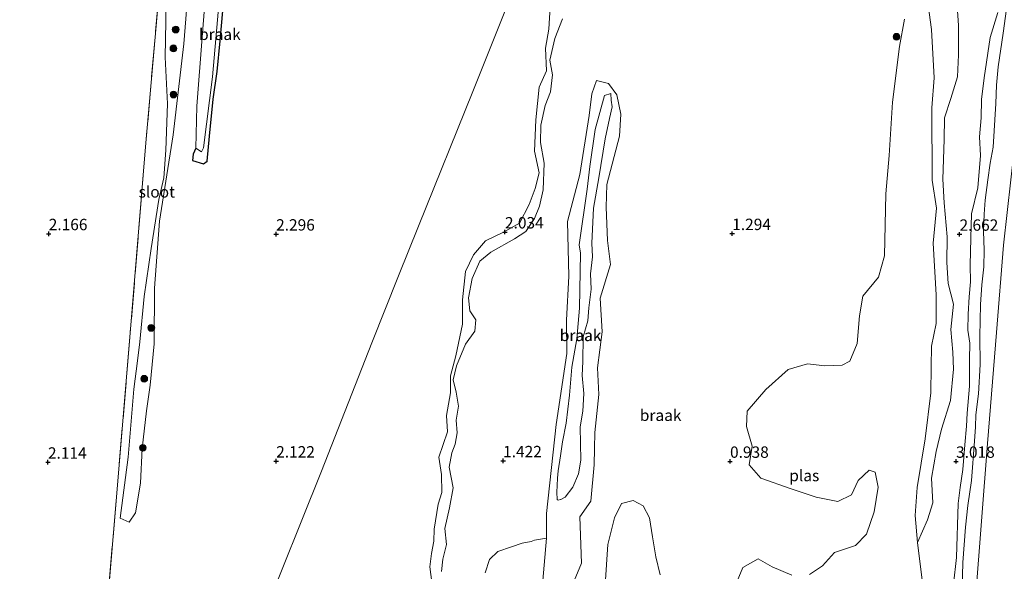
# Model space of a CAD drawing. Units: metres. Extents: x 259992 to 265230, y 591311 to 594003.
# Drawn here: x 260394 to 260610, y 593026 to 593147 of the extents above; entities that cross this region are included whole.
import ezdxf
from ezdxf.enums import TextEntityAlignment as Align

# ---------------------------------------------------------------- set-up
doc = ezdxf.new("R2010")
doc.units = ezdxf.units.M
doc.linetypes.add('IE-TERREINAFSCHEIDING', pattern=[10, 8, -2])
doc.layers.get('0').update_dxf_attribs({"lineweight": 25})
for name, color, linetype, lineweight in [('B-ME-GR-BOOM-S-B1', 93, 'Continuous', 18), ('B-ME-GW-KRUINLIJN-L-B1', 93, 'Continuous', 18), ('B-ME-GW-TEENLIJN-L-B1', 93, 'Continuous', 18), ('B-ME-IE-GRASLAND-GV-B6', 93, 'Continuous', 18), ('B-ME-IE-GRONDWERKLIJN-GROND_INGERICHT-GV-B6', 253, 'Continuous', 18), ('B-ME-IE-GRONDWERKLIJN-GROND_NIETINGERICHT-GV-B6', 253, 'Continuous', 18), ('B-ME-IE-HULPGEOMETRIE-L-B1', 53, 'Continuous', 18), ('B-ME-IE-TERREINAFSCHEIDING-RASTERHEKWERK-L-B1', 8, 'IE-TERREINAFSCHEIDING', 18), ('B-ME-OG-WATER-GV-B6', 153, 'Continuous', 18)]:
    doc.layers.add(name, color=color, linetype=linetype, lineweight=lineweight)
doc.layers.add('B-ME-GW-HOOGTEPUNT-S-B1', color=10, linetype='Continuous')
doc.layers.add('B-ME-GW-INSTEEKWATERGANG-L-B1', color=10, linetype='Continuous')
doc.styles.add('NLCS-ISO', font='NLCS-ISO.TTF')

# ---------------------------------------------------------------- blocks, each defined once
blk = doc.blocks.new('boom')
h = blk.add_hatch(color=256)
edge = h.paths.add_edge_path()
edge.add_arc((0, 0), 0.75, 0, 360)
blk.add_circle((0, 0), 0.75)
blk = doc.blocks.new('hoogtepunt')
for p, q in [((-0.5, 0), (0.5, 0)), ((0, 0.5), (0, -0.5))]:
    blk.add_line(p, q)

msp = doc.modelspace()

# ---------------------------------------------------------------- linework, layer by layer
at = {"layer": 'B-ME-GW-INSTEEKWATERGANG-L-B1'}
for points in [[(260434.863, 593115.921, 2.405), (260435.36, 593121.469, 2.437), (260436.126, 593129.558, 2.469), (260437.059, 593135.669, 2.505), (260437.66, 593142.392, 2.531), (260438.286, 593148.987, 2.495)], [(260432.305, 593118.824, 2.126), (260431.779, 593117.46, 2.333), (260431.598, 593116.102, 2.379), (260434.062, 593115.375, 2.417), (260434.863, 593115.921, 2.405)]]:
    msp.add_polyline3d(points, dxfattribs=at)
at = {"layer": 'B-ME-GW-KRUINLIJN-L-B1'}
for points in [[(260608.668, 593148.623, 3.875), (260606.957, 593143.096, 3.901), (260605.61, 593134.228, 3.915), (260605.074, 593129.467, 3.961), (260604.972, 593125.473, 3.865), (260604.643, 593121.27, 3.815), (260604.83, 593117.198, 3.843), (260604.224, 593110.095, 4.041), (260602.826, 593104.401, 3.973), (260602.704, 593099.029, 3.851), (260602.557, 593093.105, 3.835), (260602.668, 593089.486, 3.855), (260602.383, 593086.128, 3.787), (260602.096, 593082.37, 3.795), (260602.049, 593078.855, 3.865), (260602.468, 593075.994, 3.843), (260602.42, 593072.379, 3.721), (260602.402, 593066.523, 3.693), (260601.928, 593060.632, 3.709), (260601.767, 593057.726, 3.785), (260601.429, 593053.647, 3.783), (260600.958, 593048.257, 3.707), (260600.352, 593044.308, 3.681), (260599.9, 593040.737, 3.659), (260599.549, 593028.893, 3.671), (260598.895, 593023.055, 3.655)], [(260600.84, 593022.132, 3.819), (260600.981, 593027.798, 3.839), (260601.543, 593035.58, 3.833), (260602.062, 593040.348, 3.815), (260602.868, 593045.822, 3.821), (260603.489, 593054.485, 3.799), (260603.765, 593057.625, 3.903), (260603.806, 593060.238, 3.777), (260604.42, 593064.847, 3.843), (260604.774, 593071.329, 3.821), (260604.666, 593077.417, 3.817), (260604.81, 593084.467, 3.739), (260605.156, 593088.763, 3.835), (260605.566, 593092.773, 3.851), (260605.628, 593096.422, 4.007), (260605.507, 593100.607, 4.169), (260605.68, 593104.332, 4.167), (260605.87, 593107.407, 4.183), (260606.472, 593111.84, 3.809), (260606.977, 593115.49, 4.077), (260607.625, 593119, 4.099), (260608.241, 593128.588, 4.111), (260608.357, 593132.616, 4.099), (260608.757, 593136.65, 4.047), (260609.797, 593144.077, 3.913), (260610.541, 593149.396, 3.957)], [(260513.562, 593042.125, 2.251), (260512.564, 593041.648, 2.375), (260512.516, 593041.628, 2.375), (260512.018, 593041.49, 2.375), (260511.753, 593041.678, 2.375), (260511.722, 593043.277, 2.375), (260511.753, 593044.73, 2.375), (260511.815, 593046.311, 2.375), (260512.012, 593047.977, 2.375), (260512.528, 593051.261, 2.373), (260512.921, 593054.293, 2.379), (260513.756, 593058.41, 2.411), (260514.495, 593064.555, 2.417), (260514.967, 593070.688, 2.365), (260516.12, 593076.964, 2.255), (260516.651, 593083.635, 2.227), (260516.884, 593095.728, 2.255), (260516.623, 593097.601, 2.311), (260518.375, 593109.778, 2.643), (260518.95, 593114.784, 2.691), (260520.113, 593122.904, 2.701), (260522.185, 593130.352, 2.635), (260523.566, 593130.833, 2.635), (260523.674, 593129.323, 2.681), (260523.878, 593127.855, 2.617), (260523.298, 593125.3, 2.539), (260522.337, 593120.873, 2.297), (260520.909, 593112.299, 2.271), (260519.763, 593105.598, 2.231), (260519.398, 593097.956, 2.075), (260519.568, 593094.975, 2.023), (260519.132, 593091.197, 2.013), (260519.283, 593087.823, 1.997), (260518.737, 593083.728, 2.095), (260518.498, 593080.874, 2.115), (260517.473, 593077.376, 2.093), (260517.382, 593071.932, 1.863), (260517.272, 593068.904, 1.849), (260517.632, 593064.962, 1.983), (260517.392, 593061.024, 2.059), (260516.862, 593057.606, 2.125), (260516.962, 593050.316, 2.215), (260516.452, 593047.292, 2.333), (260515.22, 593044.32, 2.463), (260513.562, 593042.125, 2.251)]]:
    msp.add_polyline3d(points, dxfattribs=at)
at = {"layer": 'B-ME-GW-TEENLIJN-L-B1'}
for points in [[(260599.75, 593134.501, 1.745), (260599.996, 593139.322, 1.409), (260599.969, 593145.782, 1.399), (260599.464, 593153.381, 1.339), (260600.469, 593162.753, 1.153), (260601.042, 593172.985, 1.151), (260602.352, 593184.381, 1.153), (260603.919, 593192.377, 1.143), (260604.316, 593199.628, 1.205), (260604.986, 593205.24, 1.307), (260604.643, 593210.583, 1.369), (260605.632, 593214.618, 1.471), (260607.011, 593219.999, 1.517), (260607.884, 593227.135, 1.177)], [(260509.431, 593033.127, 1.347), (260509.431, 593038.56, 1.381), (260511.57, 593058.089, 1.381), (260513.932, 593073.731, 1.693), (260513.791, 593081.018, 1.697), (260514.335, 593090.675, 1.733), (260514.045, 593102.72, 1.739), (260516.741, 593113.026, 1.843), (260518.816, 593125.995, 1.855), (260519.428, 593130.745, 1.907), (260520.397, 593133.664, 1.993), (260523.072, 593133.034, 2.165)], [(260515.149, 593022.936, 1.307), (260517.104, 593027.681, 1.275), (260516.794, 593037.807, 1.351), (260519.141, 593041.248, 1.299), (260519.885, 593049.277, 1.297), (260520.005, 593052.823, 1.295), (260520.091, 593056.382, 1.295), (260520.961, 593064.721, 1.295), (260520.637, 593070.576, 1.299), (260521.667, 593078.469, 1.297), (260521.25, 593085.868, 1.297), (260523.512, 593093.238, 1.273), (260522.853, 593098.567, 1.263), (260522.563, 593105.833, 1.285), (260522.679, 593110.846, 1.283), (260525.505, 593121.42, 1.611), (260525.758, 593126.277, 1.777), (260524.882, 593130.53, 1.955), (260523.072, 593133.034, 2.165)], [(260590.979, 593032.163, 0.789), (260593.175, 593037.166, 1.111), (260594.367, 593040.877, 1.217), (260594.047, 593046.348, 1.383), (260595.067, 593052.197, 1.515), (260596.294, 593057.079, 1.609), (260598.214, 593063.364, 1.783), (260598.916, 593070.306, 1.711), (260598.747, 593074.029, 1.713), (260598.3, 593078.99, 1.739), (260598.869, 593084.521, 1.823), (260597.753, 593089.073, 1.699), (260597.404, 593093.733, 1.679), (260597.5, 593099.336, 1.537), (260596.817, 593106.823, 1.361), (260596.531, 593111.979, 0.965), (260596.854, 593120.703, 0.795), (260596.907, 593125.46, 1.143), (260598.333, 593129.698, 1.619), (260599.75, 593134.501, 1.745)]]:
    msp.add_polyline3d(points, dxfattribs=at)
at = {"layer": 'B-ME-IE-GRASLAND-GV-B6'}
for points in [[(260592.135, 593022.77, 0.789), (260590.979, 593032.163, 0.789), (260593.175, 593037.166, 1.111), (260594.367, 593040.877, 1.217), (260594.047, 593046.348, 1.383), (260595.067, 593052.197, 1.515), (260596.294, 593057.079, 1.609), (260598.214, 593063.364, 1.783), (260598.916, 593070.306, 1.711), (260598.747, 593074.029, 1.713), (260598.3, 593078.99, 1.739), (260598.869, 593084.521, 1.823), (260597.753, 593089.073, 1.699), (260597.404, 593093.733, 1.679), (260597.5, 593099.336, 1.537), (260596.817, 593106.823, 1.361), (260596.531, 593111.979, 0.965), (260596.854, 593120.703, 0.795), (260596.907, 593125.46, 1.143), (260598.333, 593129.698, 1.619), (260599.75, 593134.501, 1.745), (260599.996, 593139.322, 1.409), (260599.969, 593145.782, 1.399), (260599.464, 593153.381, 1.339)], [(260432.305, 593118.824, 2.126), (260433.621, 593118.032, 2.124), (260434.047, 593118.854, 2.122), (260436.019, 593134.491, 2.122), (260437.484, 593151.207, 2.122)], [(260484.224, 593023.479, 2.235), (260483.771, 593026.838, 2.235), (260484.182, 593029.803, 2.355), (260484.639, 593032.489, 2.357), (260484.767, 593035.108, 2.335), (260485.637, 593040.618, 2.337), (260486.393, 593043.201, 2.287), (260486.38, 593047.144, 2.253), (260485.758, 593050.975, 2.303), (260487.702, 593056.507, 2.445), (260487.465, 593060.099, 2.339), (260488.317, 593065.074, 2.339), (260488.351, 593068.837, 2.329), (260489.505, 593073.226, 2.297), (260490.945, 593080.129, 2.417), (260490.95, 593085.49, 2.411), (260491.619, 593091.686, 2.431), (260493.409, 593095.372, 2.421), (260496.006, 593098.427, 2.425), (260499.964, 593100.342, 2.417), (260503.501, 593102.309, 2.337), (260505.62, 593106.404, 2.285), (260506.922, 593109.928, 2.251), (260507.851, 593113.425, 2.255), (260506.823, 593118.125, 2.343), (260507.052, 593125.063, 2.455), (260507.789, 593132.213, 2.247), (260509.424, 593135.763, 2.389), (260509.222, 593140.767, 2.443), (260509.94, 593144.973, 2.405), (260510.249, 593149.849, 2.501)], [(260438.286, 593148.987, 2.495), (260437.66, 593142.392, 2.531), (260437.059, 593135.669, 2.505), (260436.126, 593129.558, 2.469), (260435.36, 593121.469, 2.437), (260434.863, 593115.921, 2.405), (260434.062, 593115.375, 2.417), (260431.598, 593116.102, 2.379), (260431.779, 593117.46, 2.333), (260432.305, 593118.824, 2.126)], [(260598.895, 593023.055, 3.655), (260599.549, 593028.893, 3.671), (260599.9, 593040.737, 3.659), (260600.352, 593044.308, 3.681), (260600.958, 593048.257, 3.707), (260601.429, 593053.647, 3.783), (260601.767, 593057.726, 3.785), (260601.928, 593060.632, 3.709), (260602.402, 593066.523, 3.693), (260602.42, 593072.379, 3.721), (260602.468, 593075.994, 3.843), (260602.049, 593078.855, 3.865), (260602.096, 593082.37, 3.795), (260602.383, 593086.128, 3.787), (260602.668, 593089.486, 3.855), (260602.557, 593093.105, 3.835), (260602.704, 593099.029, 3.851), (260602.826, 593104.401, 3.973), (260604.224, 593110.095, 4.041), (260604.83, 593117.198, 3.843), (260604.643, 593121.27, 3.815), (260604.972, 593125.473, 3.865), (260605.074, 593129.467, 3.961), (260605.61, 593134.228, 3.915), (260606.957, 593143.096, 3.901), (260608.668, 593148.623, 3.875)], [(260608.668, 593148.623, 3.875), (260606.957, 593143.096, 3.901), (260605.61, 593134.228, 3.915), (260605.074, 593129.467, 3.961), (260604.972, 593125.473, 3.865), (260604.643, 593121.27, 3.815), (260604.83, 593117.198, 3.843), (260604.224, 593110.095, 4.041), (260602.826, 593104.401, 3.973), (260602.704, 593099.029, 3.851), (260602.557, 593093.105, 3.835), (260602.668, 593089.486, 3.855), (260602.383, 593086.128, 3.787), (260602.096, 593082.37, 3.795), (260602.049, 593078.855, 3.865), (260602.468, 593075.994, 3.843), (260602.42, 593072.379, 3.721), (260602.402, 593066.523, 3.693), (260601.928, 593060.632, 3.709), (260601.767, 593057.726, 3.785), (260601.429, 593053.647, 3.783), (260600.958, 593048.257, 3.707), (260600.352, 593044.308, 3.681), (260599.9, 593040.737, 3.659), (260599.549, 593028.893, 3.671), (260598.895, 593023.055, 3.655)], [(260610.541, 593149.396, 3.957), (260609.797, 593144.077, 3.913), (260608.757, 593136.65, 4.047), (260608.357, 593132.616, 4.099), (260608.241, 593128.588, 4.111), (260607.625, 593119, 4.099), (260606.977, 593115.49, 4.077), (260606.472, 593111.84, 3.809), (260605.87, 593107.407, 4.183), (260605.68, 593104.332, 4.167), (260605.507, 593100.607, 4.169), (260605.628, 593096.422, 4.007), (260605.566, 593092.773, 3.851), (260605.156, 593088.763, 3.835), (260604.81, 593084.467, 3.739), (260604.666, 593077.417, 3.817), (260604.774, 593071.329, 3.821), (260604.42, 593064.847, 3.843), (260603.806, 593060.238, 3.777), (260603.765, 593057.625, 3.903), (260603.489, 593054.485, 3.799), (260602.868, 593045.822, 3.821), (260602.062, 593040.348, 3.815), (260601.543, 593035.58, 3.833), (260600.981, 593027.798, 3.839), (260600.84, 593022.132, 3.819)], [(260600.84, 593022.132, 3.819), (260600.981, 593027.798, 3.839), (260601.543, 593035.58, 3.833), (260602.062, 593040.348, 3.815), (260602.868, 593045.822, 3.821), (260603.489, 593054.485, 3.799), (260603.765, 593057.625, 3.903), (260603.806, 593060.238, 3.777), (260604.42, 593064.847, 3.843), (260604.774, 593071.329, 3.821), (260604.666, 593077.417, 3.817), (260604.81, 593084.467, 3.739), (260605.156, 593088.763, 3.835), (260605.566, 593092.773, 3.851), (260605.628, 593096.422, 4.007), (260605.507, 593100.607, 4.169), (260605.68, 593104.332, 4.167), (260605.87, 593107.407, 4.183), (260606.472, 593111.84, 3.809), (260606.977, 593115.49, 4.077), (260607.625, 593119, 4.099), (260608.241, 593128.588, 4.111), (260608.357, 593132.616, 4.099), (260608.757, 593136.65, 4.047), (260609.797, 593144.077, 3.913), (260610.541, 593149.396, 3.957)], [(260512.941, 593147.199, 1.843), (260511.294, 593142.932, 1.827), (260510.13, 593138.125, 1.829), (260510.77, 593134.93, 1.817), (260510.277, 593131.175, 1.817), (260509.1, 593128.201, 1.825), (260508.15, 593123.869, 1.835), (260508.122, 593120.023, 1.835), (260508.911, 593115.522, 1.835), (260508.733, 593109.689, 1.835), (260507.864, 593106.047, 1.835), (260506.772, 593103.38, 1.835), (260504.885, 593100.537, 1.819), (260502.376, 593098.873, 1.737), (260497.222, 593096, 1.735), (260494.741, 593093.963, 1.735), (260493.115, 593090.189, 1.735), (260492.252, 593085.922, 1.735), (260492.588, 593083.112, 1.735), (260493.922, 593081.12, 1.735), (260493.695, 593078.602, 1.735), (260491.641, 593075.746, 1.735), (260489.653, 593071.035, 1.735), (260488.878, 593067.917, 1.735), (260489.599, 593065.212, 1.735), (260490.112, 593062.149, 1.735), (260489.552, 593059.063, 1.735), (260489.785, 593056.296, 1.735), (260489.333, 593053.77, 1.735), (260488.59, 593051.904, 1.735), (260488.036, 593048.736, 1.735), (260488.911, 593044.199, 1.735), (260488.105, 593039.828, 1.735), (260487.088, 593035.283, 1.735), (260487.46, 593031.776, 1.735), (260486.622, 593028.503, 1.735), (260486.339, 593025.847, 1.735)], [(260613.15, 593126.192, 2.071), (260609.88, 593097.499, 2.007), (260608.361, 593078.333, 2.005), (260606.403, 593053.923, 1.995), (260603.728, 593019.863, 1.925), (260601.883, 592992.836, 1.913), (260599.763, 592967.247, 1.981), (260599.389, 592960.248, 2.127), (260599.882, 592955.024, 2.145), (260600.695, 592953.185, 2.155), (260600.021, 592951.291, 2.209), (260599.236, 592949.865, 2.391), (260598.831, 592948.484, 2.409), (260600.332, 592947.146, 2.329), (260603.793, 592946.03, 2.205), (260609.662, 592945.154, 2.175), (260622.67, 592944.69, 1.897)]]:
    msp.add_polyline3d(points, dxfattribs=at)
at = {"layer": 'B-ME-IE-GRONDWERKLIJN-GROND_INGERICHT-GV-B6'}
msp.add_polyline3d([(260424.196, 593152.417, 2.441), (260421.29, 593119.133, 2.359), (260417.85, 593077.288, 2.329), (260414.822, 593041.343, 2.263), (260413.135, 593021.359, 2.399), (260419.264, 593020.793, 2.323), (260423.497, 593020.438, 2.263), (260434.674, 593019.585, 2.085), (260433.859, 593007.803, 2.207), (260431.154, 592975.691, 2.277), (260420.413, 592950.487, 2.219), (260381.255, 592953.595, 2.153)], dxfattribs=at)
at = {"layer": 'B-ME-IE-GRONDWERKLIJN-GROND_NIETINGERICHT-GV-B6'}
for points in [[(260508.682, 593169.928, 2.26), (260493.226, 593131.232, 2.22), (260481.311, 593101.714, 2.28), (260476.888, 593090.767, 2.484), (260471.062, 593076.034, 2.284), (260459.93, 593047.844, 2.156), (260446.82, 593015.198, 2.1), (260437.725, 592992.201, 2.274), (260431.154, 592975.691, 2.277)], [(260446.82, 593015.198, 2.1), (260459.93, 593047.844, 2.156), (260471.062, 593076.034, 2.284), (260476.888, 593090.767, 2.484), (260481.311, 593101.714, 2.28), (260493.226, 593131.232, 2.22), (260508.682, 593169.928, 2.26)], [(260425.69, 593152.091, 2.192), (260425.769, 593146.653, 2.192), (260425.573, 593138.795, 2.192), (260426.106, 593128.526, 2.192), (260425.733, 593118.346, 2.192), (260425.283, 593112.305, 2.192), (260424.178, 593107.506, 2.192), (260422.526, 593096.764, 2.192), (260420.976, 593086.217, 2.192), (260420.053, 593076.269, 2.192), (260419.485, 593072.087, 2.192), (260418.736, 593065.898, 2.192), (260417.5, 593050.933, 2.192), (260415.676, 593037.552, 2.192), (260417.689, 593036.642, 2.192), (260419.072, 593038.75, 2.192), (260420.145, 593045.195, 2.192), (260420.573, 593052.856, 2.192), (260421.483, 593061.1, 2.192), (260422.273, 593066.781, 2.192), (260423.198, 593075.804, 2.188), (260423.228, 593088.056, 2.188), (260424.325, 593102.785, 2.19), (260427.376, 593121.72, 2.19), (260429.675, 593141.759, 2.19), (260431.437, 593163.872, 2.188)], [(260434.794, 593156.236, 2.128), (260433.768, 593143.206, 2.128), (260432.585, 593128.042, 2.128), (260432.305, 593118.824, 2.126), (260431.779, 593117.46, 2.333), (260431.598, 593116.102, 2.379), (260434.062, 593115.375, 2.417), (260434.863, 593115.921, 2.405), (260435.36, 593121.469, 2.437), (260436.126, 593129.558, 2.469), (260437.059, 593135.669, 2.505), (260437.66, 593142.392, 2.531), (260438.286, 593148.987, 2.495)], [(260431.154, 592975.691, 2.277), (260433.859, 593007.803, 2.207), (260434.674, 593019.585, 2.085), (260423.497, 593020.438, 2.263), (260419.264, 593020.793, 2.323), (260413.135, 593021.359, 2.399), (260414.822, 593041.343, 2.263), (260417.85, 593077.288, 2.329), (260421.29, 593119.133, 2.359), (260424.196, 593152.417, 2.441)], [(260599.464, 593153.381, 1.339), (260599.969, 593145.782, 1.399), (260599.996, 593139.322, 1.409), (260599.75, 593134.501, 1.745), (260598.333, 593129.698, 1.619), (260596.907, 593125.46, 1.143), (260596.854, 593120.703, 0.795), (260596.531, 593111.979, 0.965), (260596.817, 593106.823, 1.361), (260597.5, 593099.336, 1.537), (260597.404, 593093.733, 1.679), (260597.753, 593089.073, 1.699), (260598.869, 593084.521, 1.823), (260598.3, 593078.99, 1.739), (260598.747, 593074.029, 1.713), (260598.916, 593070.306, 1.711), (260598.214, 593063.364, 1.783), (260596.294, 593057.079, 1.609), (260595.067, 593052.197, 1.515), (260594.047, 593046.348, 1.383), (260594.367, 593040.877, 1.217), (260593.175, 593037.166, 1.111), (260590.979, 593032.163, 0.789), (260590.478, 593038.154, 0.789), (260590.911, 593044.264, 0.789), (260592.696, 593055.004, 0.789), (260593.897, 593065.099, 0.789), (260594.009, 593070.819, 0.789), (260594.031, 593075.289, 0.789), (260595.114, 593080.29, 0.789), (260595.107, 593086.601, 0.789), (260594.439, 593097.923, 0.789), (260595.153, 593105.606, 0.789), (260594.188, 593111.787, 0.789), (260594.137, 593127.657, 0.789), (260594.643, 593134.24, 0.789), (260594.069, 593144.861, 0.789), (260593.34, 593150.242, 0.789)], [(260510.249, 593149.849, 2.501), (260509.94, 593144.973, 2.405), (260509.222, 593140.767, 2.443), (260509.424, 593135.763, 2.389), (260507.789, 593132.213, 2.247), (260507.052, 593125.063, 2.455), (260506.823, 593118.125, 2.343), (260507.851, 593113.425, 2.255), (260506.922, 593109.928, 2.251), (260505.62, 593106.404, 2.285), (260503.501, 593102.309, 2.337), (260499.964, 593100.342, 2.417), (260496.006, 593098.427, 2.425), (260493.409, 593095.372, 2.421), (260491.619, 593091.686, 2.431), (260490.95, 593085.49, 2.411), (260490.945, 593080.129, 2.417), (260489.505, 593073.226, 2.297), (260488.351, 593068.837, 2.329), (260488.317, 593065.074, 2.339), (260487.465, 593060.099, 2.339), (260487.702, 593056.507, 2.445), (260485.758, 593050.975, 2.303), (260486.38, 593047.144, 2.253), (260486.393, 593043.201, 2.287), (260485.637, 593040.618, 2.337), (260484.767, 593035.108, 2.335), (260484.639, 593032.489, 2.357), (260484.182, 593029.803, 2.355), (260483.771, 593026.838, 2.235), (260484.224, 593023.479, 2.235)], [(260486.339, 593025.847, 1.735), (260486.622, 593028.503, 1.735), (260487.46, 593031.776, 1.735), (260487.088, 593035.283, 1.735), (260488.105, 593039.828, 1.735), (260488.911, 593044.199, 1.735), (260488.036, 593048.736, 1.735), (260488.59, 593051.904, 1.735), (260489.333, 593053.77, 1.735), (260489.785, 593056.296, 1.735), (260489.552, 593059.063, 1.735), (260490.112, 593062.149, 1.735), (260489.599, 593065.212, 1.735), (260488.878, 593067.917, 1.735), (260489.653, 593071.035, 1.735), (260491.641, 593075.746, 1.735), (260493.695, 593078.602, 1.735), (260493.922, 593081.12, 1.735), (260492.588, 593083.112, 1.735), (260492.252, 593085.922, 1.735), (260493.115, 593090.189, 1.735), (260494.741, 593093.963, 1.735), (260497.222, 593096, 1.735), (260502.376, 593098.873, 1.737), (260504.885, 593100.537, 1.819), (260506.772, 593103.38, 1.835), (260507.864, 593106.047, 1.835), (260508.733, 593109.689, 1.835), (260508.911, 593115.522, 1.835), (260508.122, 593120.023, 1.835), (260508.15, 593123.869, 1.835), (260509.1, 593128.201, 1.825), (260510.277, 593131.175, 1.817), (260510.77, 593134.93, 1.817), (260510.13, 593138.125, 1.829), (260511.294, 593142.932, 1.827), (260512.941, 593147.199, 1.843)], [(260588.109, 593147.181, 0.793), (260587.003, 593141.145, 0.793), (260585.472, 593128.915, 0.793), (260584.759, 593117.214, 0.793), (260583.993, 593108.769, 0.793), (260583.707, 593095.165, 0.793), (260582.392, 593090.481, 0.793), (260578.947, 593086.287, 0.793), (260578.243, 593082.014, 0.793), (260577.727, 593075.898, 0.793), (260576.101, 593072.023, 0.793), (260574.457, 593071.149, 0.793), (260570.648, 593071.021, 0.793), (260566.781, 593071.439, 0.793), (260562.57, 593070.231, 0.793), (260557.639, 593065.841, 0.793), (260553.513, 593061.062, 0.793), (260553.361, 593057.649, 0.793), (260554.61, 593053.341, 0.793), (260554.001, 593049.251, 0.793), (260556.532, 593046.306, 0.793), (260563.21, 593043.974, 0.793), (260568.733, 593042.155, 0.793), (260573.455, 593041.226, 0.793), (260576.505, 593042.689, 0.793), (260577.912, 593045.83, 0.793), (260580.35, 593048.106, 0.793), (260581.703, 593047.632, 0.793), (260582.326, 593044.344, 0.793), (260581.471, 593038.969, 0.793), (260579.76, 593034.004, 0.793), (260577.392, 593031.558, 0.793), (260572.715, 593029.998, 0.793), (260570.127, 593027.06, 0.793), (260567.218, 593025.157, 0.793)], [(260513.562, 593042.125, 2.251), (260512.564, 593041.648, 2.375), (260512.516, 593041.628, 2.375), (260512.018, 593041.49, 2.375), (260511.753, 593041.678, 2.375), (260511.722, 593043.277, 2.375), (260511.753, 593044.73, 2.375), (260511.815, 593046.311, 2.375), (260512.012, 593047.977, 2.375), (260512.528, 593051.261, 2.373), (260512.921, 593054.293, 2.379), (260513.756, 593058.41, 2.411), (260514.495, 593064.555, 2.417), (260514.967, 593070.688, 2.365), (260516.12, 593076.964, 2.255), (260516.651, 593083.635, 2.227), (260516.884, 593095.728, 2.255), (260516.623, 593097.601, 2.311), (260518.375, 593109.778, 2.643), (260518.95, 593114.784, 2.691), (260520.113, 593122.904, 2.701), (260522.185, 593130.352, 2.635), (260523.566, 593130.833, 2.635), (260523.674, 593129.323, 2.681), (260523.878, 593127.855, 2.617), (260523.298, 593125.3, 2.539), (260522.337, 593120.873, 2.297), (260520.909, 593112.299, 2.271), (260519.763, 593105.598, 2.231), (260519.398, 593097.956, 2.075), (260519.568, 593094.975, 2.023), (260519.132, 593091.197, 2.013), (260519.283, 593087.823, 1.997), (260518.737, 593083.728, 2.095), (260518.498, 593080.874, 2.115), (260517.473, 593077.376, 2.093), (260517.382, 593071.932, 1.863), (260517.272, 593068.904, 1.849), (260517.632, 593064.962, 1.983), (260517.392, 593061.024, 2.059), (260516.862, 593057.606, 2.125), (260516.962, 593050.316, 2.215), (260516.452, 593047.292, 2.333), (260515.22, 593044.32, 2.463), (260513.562, 593042.125, 2.251)], [(260511.753, 593041.678, 2.375), (260512.018, 593041.49, 2.375), (260512.516, 593041.628, 2.375), (260512.564, 593041.648, 2.375), (260513.562, 593042.125, 2.251), (260515.22, 593044.32, 2.463), (260516.452, 593047.292, 2.333), (260516.962, 593050.316, 2.215), (260516.862, 593057.606, 2.125), (260517.392, 593061.024, 2.059), (260517.632, 593064.962, 1.983), (260517.272, 593068.904, 1.849), (260517.382, 593071.932, 1.863), (260517.473, 593077.376, 2.093), (260518.498, 593080.874, 2.115), (260518.737, 593083.728, 2.095), (260519.283, 593087.823, 1.997), (260519.132, 593091.197, 2.013), (260519.568, 593094.975, 2.023), (260519.398, 593097.956, 2.075), (260519.763, 593105.598, 2.231), (260520.909, 593112.299, 2.271), (260522.337, 593120.873, 2.297), (260523.298, 593125.3, 2.539), (260523.878, 593127.855, 2.617), (260523.674, 593129.323, 2.681), (260523.566, 593130.833, 2.635), (260522.185, 593130.352, 2.635), (260520.113, 593122.904, 2.701), (260518.95, 593114.784, 2.691), (260518.375, 593109.778, 2.643), (260516.623, 593097.601, 2.311), (260516.884, 593095.728, 2.255), (260516.651, 593083.635, 2.227), (260516.12, 593076.964, 2.255), (260514.967, 593070.688, 2.365), (260514.495, 593064.555, 2.417), (260513.756, 593058.41, 2.411), (260512.921, 593054.293, 2.379), (260512.528, 593051.261, 2.373), (260512.012, 593047.977, 2.375), (260511.815, 593046.311, 2.375), (260511.753, 593044.73, 2.375), (260511.722, 593043.277, 2.375), (260511.753, 593041.678, 2.375)], [(260622.67, 592944.69, 1.897), (260609.662, 592945.154, 2.175), (260603.793, 592946.03, 2.205), (260600.332, 592947.146, 2.329), (260598.831, 592948.484, 2.409), (260599.236, 592949.865, 2.391), (260600.021, 592951.291, 2.209), (260600.695, 592953.185, 2.155), (260599.882, 592955.024, 2.145), (260599.389, 592960.248, 2.127), (260599.763, 592967.247, 1.981), (260601.883, 592992.836, 1.913), (260603.728, 593019.863, 1.925), (260606.403, 593053.923, 1.995), (260608.361, 593078.333, 2.005), (260609.88, 593097.499, 2.007), (260613.15, 593126.192, 2.071)], [(260534.448, 593025.094, 0.793), (260533.434, 593029.045, 0.793), (260532.713, 593033.418, 0.793), (260532.039, 593037.612, 0.793), (260530.683, 593040.236, 0.793), (260528.476, 593041.42, 0.793), (260525.916, 593040.761, 0.793), (260524.378, 593037.594, 0.793), (260522.926, 593031.74, 0.793), (260521.807, 593015.123, 0.793)], [(260508.386, 593021.301, 1.347), (260509.431, 593033.127, 1.347), (260506.759, 593032.734, 1.347), (260506.039, 593032.447, 1.347), (260504.102, 593032.034, 1.347), (260501.745, 593031.231, 1.347), (260498.743, 593030.23, 1.347), (260496.927, 593028.443, 1.347), (260495.919, 593025.541, 1.347)], [(260563.375, 593025.043, 0.793), (260559.046, 593026.835, 0.793), (260555.95, 593028.646, 0.793), (260552.561, 593026.698, 0.793), (260550.6, 593021.957, 0.793)]]:
    msp.add_polyline3d(points, dxfattribs=at)
at = {"layer": 'B-ME-IE-HULPGEOMETRIE-L-B1'}
msp.add_polyline3d([(260309.088, 592688.891, 2.004), (260317.476, 592707.993, 1.893), (260330.615, 592738.84, 1.943), (260342.917, 592767.879, 2.109), (260358.553, 592804.554, 2.087), (260369.374, 592829.519, 2.137), (260370.31, 592837.971, 2.133), (260379.188, 592862.503, 2.231), (260388.005, 592884.229, 2.139), (260403.13, 592909.406, 2.157), (260412.706, 592932.007, 2.163), (260413.019, 592932.722, 1.723), (260415.988, 592939.924, 1.757), (260416.644, 592941.182, 2.337), (260420.413, 592950.487, 2.219), (260431.154, 592975.691, 2.277), (260437.725, 592992.201, 2.274), (260446.82, 593015.198, 2.1), (260459.93, 593047.844, 2.156), (260471.062, 593076.034, 2.284), (260476.888, 593090.767, 2.484), (260481.311, 593101.714, 2.28), (260493.226, 593131.232, 2.22), (260508.682, 593169.928, 2.26)], dxfattribs=at)
at = {"layer": 'B-ME-IE-TERREINAFSCHEIDING-RASTERHEKWERK-L-B1'}
msp.add_polyline3d([(260425.629, 593170.425, 2.298), (260424.196, 593152.417, 2.441), (260421.29, 593119.133, 2.359), (260417.85, 593077.288, 2.329), (260414.822, 593041.343, 2.263), (260413.135, 593021.359, 2.399), (260419.264, 593020.793, 2.323)], dxfattribs=at)
at = {"layer": 'B-ME-OG-WATER-GV-B6'}
for points in [[(260431.437, 593163.872, 2.188), (260429.675, 593141.759, 2.19), (260427.376, 593121.72, 2.19), (260424.325, 593102.785, 2.19), (260423.228, 593088.056, 2.188), (260423.198, 593075.804, 2.188), (260422.273, 593066.781, 2.192), (260421.483, 593061.1, 2.192), (260420.573, 593052.856, 2.192), (260420.145, 593045.195, 2.192), (260419.072, 593038.75, 2.192), (260417.689, 593036.642, 2.192), (260415.676, 593037.552, 2.192), (260417.5, 593050.933, 2.192), (260418.736, 593065.898, 2.192), (260419.485, 593072.087, 2.192), (260420.053, 593076.269, 2.192), (260420.976, 593086.217, 2.192), (260422.526, 593096.764, 2.192), (260424.178, 593107.506, 2.192), (260425.283, 593112.305, 2.192), (260425.733, 593118.346, 2.192), (260426.106, 593128.526, 2.192), (260425.573, 593138.795, 2.192), (260425.769, 593146.653, 2.192), (260425.69, 593152.091, 2.192)], [(260432.305, 593118.824, 2.126), (260432.585, 593128.042, 2.128), (260433.768, 593143.206, 2.128), (260434.794, 593156.236, 2.128)], [(260437.484, 593151.207, 2.122), (260436.019, 593134.491, 2.122), (260434.047, 593118.854, 2.122), (260433.621, 593118.032, 2.124), (260432.305, 593118.824, 2.126)], [(260593.34, 593150.242, 0.789), (260594.069, 593144.861, 0.789), (260594.643, 593134.24, 0.789), (260594.137, 593127.657, 0.789), (260594.188, 593111.787, 0.789), (260595.153, 593105.606, 0.789), (260594.439, 593097.923, 0.789), (260595.107, 593086.601, 0.789), (260595.114, 593080.29, 0.789), (260594.031, 593075.289, 0.789), (260594.009, 593070.819, 0.789), (260593.897, 593065.099, 0.789), (260592.696, 593055.004, 0.789), (260590.911, 593044.264, 0.789), (260590.478, 593038.154, 0.789), (260590.979, 593032.163, 0.789), (260592.135, 593022.77, 0.789), (260591.306, 593013.286, 0.789), (260590.869, 593005.349, 0.789), (260590.908, 592995.731, 0.789), (260590.523, 592990.424, 0.789), (260590.044, 592984.493, 0.789), (260588.326, 592973.525, 0.789), (260586.639, 592962.685, 0.791)], [(260567.218, 593025.157, 0.793), (260570.127, 593027.06, 0.793), (260572.715, 593029.998, 0.793), (260577.392, 593031.558, 0.793), (260579.76, 593034.004, 0.793), (260581.471, 593038.969, 0.793), (260582.326, 593044.344, 0.793), (260581.703, 593047.632, 0.793), (260580.35, 593048.106, 0.793), (260577.912, 593045.83, 0.793), (260576.505, 593042.689, 0.793), (260573.455, 593041.226, 0.793), (260568.733, 593042.155, 0.793), (260563.21, 593043.974, 0.793), (260556.532, 593046.306, 0.793), (260554.001, 593049.251, 0.793), (260554.61, 593053.341, 0.793), (260553.361, 593057.649, 0.793), (260553.513, 593061.062, 0.793), (260557.639, 593065.841, 0.793), (260562.57, 593070.231, 0.793), (260566.781, 593071.439, 0.793), (260570.648, 593071.021, 0.793), (260574.457, 593071.149, 0.793), (260576.101, 593072.023, 0.793), (260577.727, 593075.898, 0.793), (260578.243, 593082.014, 0.793), (260578.947, 593086.287, 0.793), (260582.392, 593090.481, 0.793), (260583.707, 593095.165, 0.793), (260583.993, 593108.769, 0.793), (260584.759, 593117.214, 0.793), (260585.472, 593128.915, 0.793), (260587.003, 593141.145, 0.793), (260588.109, 593147.181, 0.793)], [(260521.807, 593015.123, 0.793), (260522.926, 593031.74, 0.793), (260524.378, 593037.594, 0.793), (260525.916, 593040.761, 0.793), (260528.476, 593041.42, 0.793), (260530.683, 593040.236, 0.793), (260532.039, 593037.612, 0.793), (260532.713, 593033.418, 0.793), (260533.434, 593029.045, 0.793), (260534.448, 593025.094, 0.793)], [(260495.919, 593025.541, 1.347), (260496.927, 593028.443, 1.347), (260498.743, 593030.23, 1.347), (260501.745, 593031.231, 1.347), (260504.102, 593032.034, 1.347), (260506.039, 593032.447, 1.347), (260506.759, 593032.734, 1.347), (260509.431, 593033.127, 1.347)], [(260509.431, 593033.127, 1.347), (260508.386, 593021.301, 1.347)], [(260550.6, 593021.957, 0.793), (260552.561, 593026.698, 0.793), (260555.95, 593028.646, 0.793), (260559.046, 593026.835, 0.793), (260563.375, 593025.043, 0.793)]]:
    msp.add_polyline3d(points, dxfattribs=at)

# ---------------------------------------------------------------- block references
at = {"layer": 'B-ME-GR-BOOM-S-B1', "rotation": 90}
for p in [(260427.923, 593144.861, 3.209), (260586.369, 593143.278, 1.565), (260427.416, 593140.732, 3.207), (260427.431, 593130.584, 3.201), (260422.554, 593079.342, 2.229), (260420.989, 593068.153, 2.229), (260420.69, 593052.988, 2.129)]:
    msp.add_blockref('boom', p, dxfattribs=at)
at = {"layer": 'B-ME-GW-HOOGTEPUNT-S-B1', "rotation": 90}
for p in [(260399.997, 593100.011, 2.166), (260399.997, 593100.011, 2.166), (260449.984, 593099.931, 2.296), (260449.984, 593099.931, 2.296), (260500.296, 593100.391, 2.034), (260500.296, 593100.391, 2.034), (260550.252, 593100.042, 1.294), (260550.252, 593100.042, 1.294), (260600.227, 593099.887, 2.662), (260600.227, 593099.887, 2.662), (260399.832, 593049.825, 2.114), (260399.832, 593049.825, 2.114), (260450, 593050.08, 2.122), (260450, 593050.08, 2.122), (260499.887, 593050.138, 1.422), (260499.887, 593050.138, 1.422), (260549.775, 593050.018, 0.938), (260549.775, 593050.018, 0.938), (260599.454, 593050.023, 3.018), (260599.454, 593050.023, 3.018)]:
    msp.add_blockref('hoogtepunt', p, dxfattribs=at)

# ---------------------------------------------------------------- texts
at = {"layer": 'B-ME-GW-HOOGTEPUNT-S-B1', "ltscale": 0.2, "style": 'NLCS-ISO'}
for s, p in [('2.166', (260399.997, 593100.011, 2.166)), ('2.166', (260399.997, 593100.011, 2.166)), ('2.296', (260449.984, 593099.931, 2.296)), ('2.296', (260449.984, 593099.931, 2.296)), ('2.034', (260500.296, 593100.391, 2.034)), ('2.034', (260500.296, 593100.391, 2.034)), ('1.294', (260550.252, 593100.042, 1.294)), ('1.294', (260550.252, 593100.042, 1.294)), ('2.662', (260600.227, 593099.887, 2.662)), ('2.662', (260600.227, 593099.887, 2.662)), ('2.114', (260399.832, 593049.825, 2.114)), ('2.114', (260399.832, 593049.825, 2.114)), ('2.122', (260450, 593050.08, 2.122)), ('2.122', (260450, 593050.08, 2.122)), ('1.422', (260499.887, 593050.138, 1.422)), ('1.422', (260499.887, 593050.138, 1.422)), ('0.938', (260549.775, 593050.018, 0.938)), ('0.938', (260549.775, 593050.018, 0.938)), ('3.018', (260599.454, 593050.023, 3.018)), ('3.018', (260599.454, 593050.023, 3.018))]:
    msp.add_text(s, height=2.5, dxfattribs=at).set_placement(p, align=Align.BOTTOM_LEFT)
at = {"layer": 'B-ME-IE-GRONDWERKLIJN-GROND_NIETINGERICHT-GV-B6', "ltscale": 0.2, "style": 'NLCS-ISO'}
for p in [(260437.6288, 593143.8197), (260516.905, 593077.6858), (260516.9452, 593077.6957), (260534.5206, 593060.1444)]:
    msp.add_text('braak', height=2.5, dxfattribs=at).set_placement(p, align=Align.MIDDLE_CENTER)
at = {"layer": 'B-ME-OG-WATER-GV-B6', "ltscale": 0.2, "style": 'NLCS-ISO'}
for s, p in [('sloot', (260423.7586, 593109.215)), ('plas', (260566.1005, 593046.9047))]:
    msp.add_text(s, height=2.5, dxfattribs=at).set_placement(p, align=Align.MIDDLE_CENTER)

doc.saveas('drawing.dxf')
